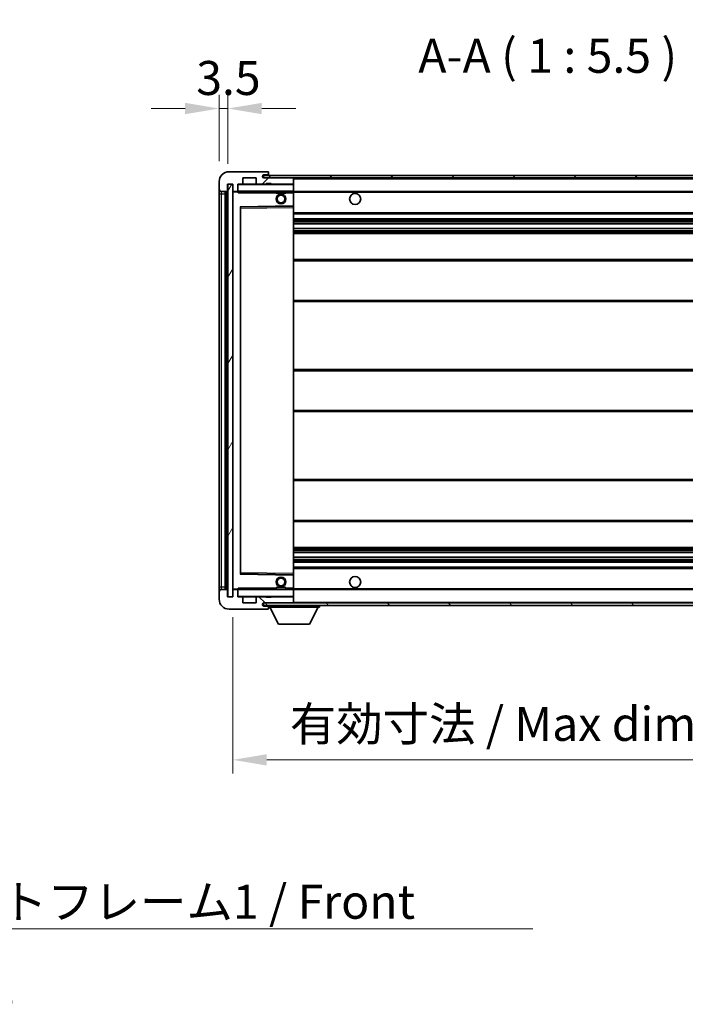
# Model space of a CAD drawing. Units: millimetres. Extents: x 6 to 12001, y 4 to 1550.
# Drawn here: x 2733 to 3003, y 935 to 1334 of the extents above; entities that cross this region are included whole.
import ezdxf

# ---------------------------------------------------------------- set-up
doc = ezdxf.new("R2010")
doc.units = ezdxf.units.MM
for name, color, linetype, lineweight in [('Dimension (ISO)', 7, 'Continuous', 18), ('Dimension (ISO) @ 1', 7, 'Continuous', 18), ('Hatch (ISO)', 1, 'Continuous', 18), ('Symbol (ISO)', 7, 'Continuous', 18), ('Symbol (ISO) @ 1', 7, 'Continuous', 18), ('Visible (ISO)', 7, 'Continuous', 35), ('Visible Narrow (ISO)', 7, 'Continuous', 25)]:
    doc.layers.add(name, color=color, linetype=linetype, lineweight=lineweight)
doc.styles.add('Note Text (TK)', font='MS PGothic.ttf')
doc.dimstyles.new('Default - Method 1b (TK)', dxfattribs={"dimscale": 4, "dimtxt": 2.5, "dimasz": 2.5, "dimexe": 1, "dimexo": 1.5, "dimgap": 1, "dimtad": 1, "dimtoh": 1, "dimrnd": 1e-08, "dimdsep": 46, "dimtxsty": 'Note Text (TK)', "dimcen": 0.09, "dimdle": 5, "dimclrd": 100, "dimclre": 100, "dimclrt": 7, "dimadec": 1, "dimazin": 1, "dimtfac": 1, "dimtmove": 0, "dimatfit": 3, "dimfxl": 1, "dimtolj": 1, "dimlwd": -1, "dimlwe": -1, "dimarcsym": 0})
doc.dimstyles.new('Default - Method 1b (TK)$7', dxfattribs={"dimscale": 4, "dimtxt": 2.5, "dimasz": 2.5, "dimexe": 1, "dimexo": 1.5, "dimgap": 1, "dimtad": 1, "dimtoh": 1, "dimrnd": 1e-08, "dimdsep": 46, "dimtxsty": 'Note Text (TK)', "dimcen": 0.09, "dimdle": 5, "dimclrd": 100, "dimclre": 100, "dimclrt": 7, "dimadec": 1, "dimazin": 1, "dimtfac": 1, "dimtmove": 0, "dimatfit": 3, "dimfxl": 1, "dimtolj": 1, "dimlwd": -1, "dimlwe": -1, "dimarcsym": 0})
pattern_1 = [(45, (1500.229, -39.556), (-12.34785, 12.34785), [])]
pattern_2 = [(135.0002, (1500.229, -39.556), (-12.3478, -12.3479), [])]

# ---------------------------------------------------------------- blocks, each defined once
blk = doc.blocks.new('*D49')
at = {"layer": 'Defpoints', "color": 0}
for p in [(2819.62, 1100.09), (3074.62, 1100.19), (3074.62, 1034.09)]:
    blk.add_point(p, dxfattribs=at)
at = {"layer": 'Dimension (ISO)', "color": 100}
for p, q in [((2819.62, 1091.84), (2819.62, 1028.59)), ((3074.62, 1091.94), (3074.62, 1028.59)), ((2833.37, 1034.09), (3060.87, 1034.09))]:
    blk.add_line(p, q, dxfattribs=at)
for points in [[(2833.37, 1036.38), (2833.37, 1031.8), (2819.62, 1034.09)], [(3060.87, 1036.38), (3060.87, 1031.8), (3074.62, 1034.09)]]:
    blk.add_solid(points, dxfattribs=at)
at = {"layer": 'Dimension (ISO)', "color": 7, "insert": (2842.74, 1048.65), "char_height": 13.75, "attachment_point": 4, "style": 'Note Text (TK)'}
blk.add_mtext('\\A1;\\fＭＳ Ｐゴシック|b0|i0;\\H13.7500;有効寸法 / Max dim. 255', dxfattribs=at)
blk = doc.blocks.new('*D52')
at = {"layer": 'Defpoints', "color": 0}
for p in [(2817.62, 1297.67), (2814.12, 1268.09), (2817.62, 1267.09)]:
    blk.add_point(p, dxfattribs=at)
at = {"layer": 'Dimension (ISO)', "color": 100}
for p, q in [((2814.12, 1276.34), (2814.12, 1303.17)), ((2817.62, 1275.34), (2817.62, 1303.17)), ((2800.37, 1297.67), (2786.62, 1297.67)), ((2814.12, 1297.67), (2817.62, 1297.67)), ((2831.37, 1297.67), (2845.12, 1297.67))]:
    blk.add_line(p, q, dxfattribs=at)
for points in [[(2800.37, 1299.96), (2800.37, 1295.38), (2814.12, 1297.67)], [(2831.37, 1299.96), (2831.37, 1295.38), (2817.62, 1297.67)]]:
    blk.add_solid(points, dxfattribs=at)
at = {"layer": 'Dimension (ISO)', "color": 7, "insert": (2804.85, 1310.04), "char_height": 13.75, "attachment_point": 4, "style": 'Note Text (TK)'}
blk.add_mtext('\\A1;3.5', dxfattribs=at)

msp = doc.modelspace()

# ---------------------------------------------------------------- hatches: boundary and pattern name
at = {"layer": 'Hatch (ISO)'}
h = msp.add_hatch(dxfattribs=at)
h.set_pattern_fill('ANSI31', color=256, scale=139.7, style=0)
h.set_pattern_definition(pattern_1)
edge = h.paths.add_edge_path()
edge.add_ellipse((2821.4155, 1264.388), major_axis=(0, -0.3), ratio=1, start_angle=0, end_angle=90)
edge.add_line((2821.7155, 1264.388), (2821.7155, 1267.088))
edge.add_line((2821.7155, 1267.088), (2823.4155, 1267.088))
edge.add_ellipse((2823.4155, 1267.388), major_axis=(0, -0.3), ratio=1, start_angle=0, end_angle=90)
edge.add_line((2823.7155, 1267.388), (2823.7155, 1269.588))
edge.add_line((2823.7155, 1269.588), (2829.1155, 1269.588))
edge.add_line((2829.1155, 1269.588), (2829.1155, 1267.388))
edge.add_ellipse((2829.4155, 1267.388), major_axis=(-0.3, 0), ratio=1, start_angle=0, end_angle=90)
edge.add_line((2829.4155, 1267.088), (2833.1155, 1267.088))
edge.add_line((2833.1155, 1267.088), (2833.1155, 1267.288))
edge.add_line((2833.1155, 1267.288), (2835.1155, 1267.288))
edge.add_line((2835.1155, 1267.288), (2835.1155, 1267.088))
edge.add_line((2835.1155, 1267.088), (2843.8155, 1267.088))
edge.add_ellipse((2843.8155, 1267.388), major_axis=(0, -0.3), ratio=1, start_angle=0, end_angle=90)
edge.add_line((2844.1155, 1267.388), (2844.1155, 1269.288))
edge.add_ellipse((2843.8155, 1269.288), major_axis=(0.3, 0), ratio=1, start_angle=0, end_angle=90)
edge.add_line((2843.8155, 1269.588), (2832.2405, 1269.588))
edge.add_ellipse((2832.2405, 1270.213), major_axis=(0, -0.625), ratio=1, start_angle=348.463041, end_angle=360, ccw=False)
edge.add_ellipse((2832.2405, 1270.213), major_axis=(-0.125, -0.6124), ratio=1, start_angle=191.536959, end_angle=360, ccw=False)
edge.add_line((2832.2405, 1270.838), (2833.6155, 1270.838))
edge.add_ellipse((2833.6155, 1271.338), major_axis=(0, -0.5), ratio=1, start_angle=0, end_angle=90)
edge.add_line((2834.1155, 1271.338), (2834.1155, 1271.788))
edge.add_ellipse((2833.8155, 1271.788), major_axis=(0.3, 0), ratio=1, start_angle=0, end_angle=90)
edge.add_line((2833.8155, 1272.088), (2818.1155, 1272.088))
edge.add_ellipse((2818.1155, 1268.088), major_axis=(0, 4), ratio=1, start_angle=0, end_angle=90)
edge.add_line((2814.1155, 1268.088), (2814.1155, 1265.088))
edge.add_ellipse((2815.1155, 1265.088), major_axis=(-1, 0), ratio=1, start_angle=0, end_angle=90)
edge.add_line((2815.1155, 1264.088), (2817.2155, 1264.088))
edge.add_ellipse((2817.2155, 1264.388), major_axis=(0, -0.3), ratio=1, start_angle=0, end_angle=90)
edge.add_line((2817.5155, 1264.388), (2817.5155, 1267.088))
edge.add_line((2817.5155, 1267.088), (2817.6155, 1267.088))
edge.add_line((2817.6155, 1267.088), (2819.6155, 1267.088))
edge.add_line((2819.6155, 1267.088), (2819.7155, 1267.088))
edge.add_line((2819.7155, 1267.088), (2819.7155, 1264.388))
edge.add_ellipse((2820.0155, 1264.388), major_axis=(-0.3, 0), ratio=1, start_angle=0, end_angle=90)
edge.add_line((2820.0155, 1264.088), (2821.4155, 1264.088))
h = msp.add_hatch(dxfattribs=at)
h.set_pattern_fill('ANSI31', color=256, scale=139.7, angle=14.999978, style=0)
h.set_pattern_definition([(60, (1500.229, -39.556), (-15.12297, 8.73126), [])])
h.paths.add_polyline_path([(2819.6155, 1267.088), (2817.6155, 1267.088), (2817.6155, 1100.088), (2819.6155, 1100.088)])
h = msp.add_hatch(dxfattribs=at)
h.set_pattern_fill('ANSI31', color=256, scale=139.7, style=0)
h.set_pattern_definition(pattern_1)
edge = h.paths.add_edge_path()
edge.add_line((3081.6155, 1264.838), (3076.6155, 1264.838))
edge.add_line((3076.6155, 1264.838), (3076.6155, 1263.838))
edge.add_line((3076.6155, 1263.838), (3081.6155, 1263.838))
edge.add_ellipse((3081.6155, 1265.338), major_axis=(0, -1.5), ratio=1, start_angle=0, end_angle=90)
edge.add_line((3083.1155, 1265.338), (3083.1155, 1269.088))
edge.add_ellipse((3081.6155, 1269.088), major_axis=(1.5, 0), ratio=1, start_angle=0, end_angle=90)
edge.add_line((3081.6155, 1270.588), (2832.1155, 1270.588))
edge.add_line((2832.1155, 1270.588), (2832.1155, 1269.6006))
edge.add_line((2832.1155, 1269.6006), (2832.1155, 1269.588))
edge.add_line((2832.1155, 1269.588), (2832.2405, 1269.588))
edge.add_line((2832.2405, 1269.588), (2843.8155, 1269.588))
edge.add_line((2843.8155, 1269.588), (3062.1155, 1269.588))
edge.add_line((3062.1155, 1269.588), (3068.0155, 1269.588))
edge.add_line((3068.0155, 1269.588), (3074.5155, 1269.588))
edge.add_line((3074.5155, 1269.588), (3081.1155, 1269.588))
edge.add_line((3081.1155, 1269.588), (3081.6155, 1269.588))
edge.add_ellipse((3081.6155, 1269.088), major_axis=(0, 0.5), ratio=1, start_angle=270, end_angle=360, ccw=False)
edge.add_line((3082.1155, 1269.088), (3082.1155, 1265.338))
edge.add_ellipse((3081.6155, 1265.338), major_axis=(0.5, 0), ratio=1, start_angle=270, end_angle=360, ccw=False)
h = msp.add_hatch(dxfattribs=at)
h.set_pattern_fill('ANSI31', color=256, scale=139.7, angle=90.00021, style=0)
h.set_pattern_definition(pattern_2)
edge = h.paths.add_edge_path()
edge.add_ellipse((2821.4155, 1102.788), major_axis=(0.3, 0), ratio=1, start_angle=0, end_angle=90)
edge.add_line((2821.4155, 1103.088), (2820.0155, 1103.088))
edge.add_ellipse((2820.0155, 1102.788), major_axis=(0, 0.3), ratio=1, start_angle=0, end_angle=90)
edge.add_line((2819.7155, 1102.788), (2819.7155, 1100.088))
edge.add_line((2819.7155, 1100.088), (2819.6155, 1100.088))
edge.add_line((2819.6155, 1100.088), (2817.6155, 1100.088))
edge.add_line((2817.6155, 1100.088), (2817.5155, 1100.088))
edge.add_line((2817.5155, 1100.088), (2817.5155, 1102.788))
edge.add_ellipse((2817.2155, 1102.788), major_axis=(0.3, 0), ratio=1, start_angle=0, end_angle=90)
edge.add_line((2817.2155, 1103.088), (2815.1155, 1103.088))
edge.add_ellipse((2815.1155, 1102.088), major_axis=(0, 1), ratio=1, start_angle=0, end_angle=90)
edge.add_line((2814.1155, 1102.088), (2814.1155, 1099.088))
edge.add_ellipse((2818.1155, 1099.088), major_axis=(-4, 0), ratio=1, start_angle=0, end_angle=90)
edge.add_line((2818.1155, 1095.088), (2833.8155, 1095.088))
edge.add_ellipse((2833.8155, 1095.388), major_axis=(0, -0.3), ratio=1, start_angle=0, end_angle=90)
edge.add_line((2834.1155, 1095.388), (2834.1155, 1095.838))
edge.add_ellipse((2833.6155, 1095.838), major_axis=(0.5, 0), ratio=1, start_angle=0, end_angle=90)
edge.add_line((2833.6155, 1096.338), (2832.2405, 1096.338))
edge.add_ellipse((2832.2405, 1096.963), major_axis=(0, -0.625), ratio=1, start_angle=191.536959, end_angle=360, ccw=False)
edge.add_ellipse((2832.2405, 1096.963), major_axis=(-0.125, 0.6124), ratio=1, start_angle=348.463041, end_angle=360, ccw=False)
edge.add_line((2832.2405, 1097.588), (2843.8155, 1097.588))
edge.add_ellipse((2843.8155, 1097.888), major_axis=(0, -0.3), ratio=1, start_angle=0, end_angle=90)
edge.add_line((2844.1155, 1097.888), (2844.1155, 1099.788))
edge.add_ellipse((2843.8155, 1099.788), major_axis=(0.3, 0), ratio=1, start_angle=0, end_angle=90)
edge.add_line((2843.8155, 1100.088), (2835.1155, 1100.088))
edge.add_line((2835.1155, 1100.088), (2835.1155, 1099.888))
edge.add_line((2835.1155, 1099.888), (2833.1155, 1099.888))
edge.add_line((2833.1155, 1099.888), (2833.1155, 1100.088))
edge.add_line((2833.1155, 1100.088), (2829.4155, 1100.088))
edge.add_ellipse((2829.4155, 1099.788), major_axis=(0, 0.3), ratio=1, start_angle=0, end_angle=90)
edge.add_line((2829.1155, 1099.788), (2829.1155, 1097.588))
edge.add_line((2829.1155, 1097.588), (2823.7155, 1097.588))
edge.add_line((2823.7155, 1097.588), (2823.7155, 1099.788))
edge.add_ellipse((2823.4155, 1099.788), major_axis=(0.3, 0), ratio=1, start_angle=0, end_angle=90)
edge.add_line((2823.4155, 1100.088), (2821.7155, 1100.088))
edge.add_line((2821.7155, 1100.088), (2821.7155, 1102.788))
h = msp.add_hatch(dxfattribs=at)
h.set_pattern_fill('ANSI31', color=256, scale=139.7, angle=90.00021, style=0)
h.set_pattern_definition(pattern_2)
edge = h.paths.add_edge_path()
edge.add_line((3076.6155, 1102.338), (3081.6155, 1102.338))
edge.add_ellipse((3081.6155, 1101.838), major_axis=(0, 0.5), ratio=1, start_angle=270, end_angle=360, ccw=False)
edge.add_line((3082.1155, 1101.838), (3082.1155, 1098.088))
edge.add_ellipse((3081.6155, 1098.088), major_axis=(0.5, 0), ratio=1, start_angle=270, end_angle=360, ccw=False)
edge.add_line((3081.6155, 1097.588), (3081.1155, 1097.588))
edge.add_line((3081.1155, 1097.588), (3074.5155, 1097.588))
edge.add_line((3074.5155, 1097.588), (3068.0155, 1097.588))
edge.add_line((3068.0155, 1097.588), (3062.1155, 1097.588))
edge.add_line((3062.1155, 1097.588), (2843.8155, 1097.588))
edge.add_line((2843.8155, 1097.588), (2832.2405, 1097.588))
edge.add_line((2832.2405, 1097.588), (2832.1155, 1097.588))
edge.add_line((2832.1155, 1097.588), (2832.1155, 1097.5754))
edge.add_line((2832.1155, 1097.5754), (2832.1155, 1096.588))
edge.add_line((2832.1155, 1096.588), (3081.6155, 1096.588))
edge.add_ellipse((3081.6155, 1098.088), major_axis=(0, -1.5), ratio=1, start_angle=0, end_angle=90)
edge.add_line((3083.1155, 1098.088), (3083.1155, 1101.838))
edge.add_ellipse((3081.6155, 1101.838), major_axis=(1.5, 0), ratio=1, start_angle=0, end_angle=90)
edge.add_line((3081.6155, 1103.338), (3076.6155, 1103.338))
edge.add_line((3076.6155, 1103.338), (3076.6155, 1102.338))

# ---------------------------------------------------------------- linework, layer by layer
at = {"layer": 'Visible (ISO)'}
for p, q in [((2833.8155, 1272.088), (2818.1155, 1272.088)), ((2833.8155, 1272.088), (2833.8655, 1272.088)), ((2834.1155, 1271.838), (2834.1155, 1271.788)), ((2834.1155, 1271.338), (2834.1155, 1271.788)), ((2834.1155, 1270.838), (2834.1155, 1271.338)), ((2814.1155, 1268.088), (2814.1155, 1265.088)), ((2817.5155, 1264.388), (2817.5155, 1267.088)), ((2817.5155, 1267.088), (2819.7155, 1267.088)), ((2819.6155, 1267.088), (2817.6155, 1267.088)), ((2817.6155, 1267.088), (2817.6155, 1100.088)), ((2819.6155, 1100.088), (2819.6155, 1267.088)), ((2819.7155, 1267.088), (2819.7155, 1264.388)), ((2821.7155, 1264.388), (2821.7155, 1267.088)), ((2821.7155, 1267.088), (2823.4155, 1267.088)), ((2829.4155, 1267.088), (2823.4155, 1267.088)), ((2823.7155, 1267.388), (2823.7155, 1269.588)), ((2823.7155, 1269.588), (2829.1155, 1269.588)), ((2829.1155, 1269.588), (2829.1155, 1267.388)), ((2829.4155, 1267.088), (2833.1155, 1267.088)), ((3081.6155, 1270.588), (2832.1155, 1270.588)), ((2832.1155, 1270.588), (2832.1155, 1269.588)), ((2832.1155, 1269.588), (3081.6155, 1269.588)), ((2832.2405, 1270.838), (2833.6155, 1270.838)), ((2843.8155, 1269.588), (2832.2405, 1269.588)), ((2833.1155, 1267.088), (2833.1155, 1267.288)), ((2833.1155, 1267.288), (2835.1155, 1267.288)), ((2835.1155, 1267.088), (2833.1155, 1267.088)), ((2833.6155, 1270.838), (2834.1155, 1270.838)), ((2834.1155, 1270.838), (2834.1155, 1270.588)), ((2835.1155, 1267.288), (2835.1155, 1267.088)), ((2835.1155, 1267.088), (2843.8155, 1267.088)), ((2844.0155, 1267.088), (2843.8155, 1267.088)), ((2844.1155, 1269.288), (2844.1155, 1269.588)), ((2844.1155, 1267.388), (2844.1155, 1269.288)), ((2844.1155, 1266.988), (2844.1155, 1267.388)), ((2814.1155, 1265.088), (2814.1155, 1263.088)), ((2815.1155, 1264.088), (2817.2155, 1264.088)), ((2816.6155, 1103.088), (2816.6155, 1264.088)), ((2816.9155, 1264.088), (2816.9155, 1103.088)), ((2819.7155, 1263.988), (2819.7155, 1103.188)), ((2820.0155, 1264.088), (2819.8155, 1264.088)), ((2820.0155, 1264.088), (2821.4155, 1264.088)), ((2821.7155, 1264.088), (2821.4155, 1264.088)), ((2821.7155, 1264.388), (2821.7155, 1264.188)), ((2821.7155, 1264.188), (2821.7155, 1263.9196)), ((2821.8155, 1264.088), (2844.0155, 1264.088)), ((2837.1155, 1264.088), (2837.1155, 1263.388)), ((2841.1155, 1263.388), (2837.1155, 1263.388)), ((2841.1155, 1264.088), (2841.1155, 1263.388)), ((2844.1155, 1264.188), (2844.1155, 1266.988)), ((2844.1155, 1263.588), (2844.1155, 1264.188)), ((2844.1155, 1264.088), (3062.1155, 1264.088)), ((2844.1155, 1258.2864), (2844.1155, 1263.588)), ((2814.1155, 1263.088), (2814.1155, 1104.088)), ((2822.7155, 1109.4364), (2822.7155, 1257.7396)), ((2822.8139, 1257.8396), (2844.0172, 1258.1864)), ((2844.1155, 1257.6863), (2844.1155, 1258.2864)), ((2844.1155, 1109.4897), (2844.1155, 1257.6863)), ((2844.1155, 1255.088), (3074.6155, 1255.088)), ((2844.1155, 1253.088), (3074.6155, 1253.088)), ((2844.1155, 1251.0427), (3074.6155, 1251.0427)), ((2844.1155, 1249.1332), (3074.6155, 1249.1332)), ((2844.1155, 1247.088), (3070.1155, 1247.088)), ((2844.1155, 1236.588), (3074.6155, 1236.588)), ((2844.1155, 1219.588), (3074.6155, 1219.588)), ((2844.1155, 1192.088), (3070.1155, 1192.088)), ((2844.1155, 1175.088), (3070.1155, 1175.088)), ((2844.1155, 1147.588), (3074.6155, 1147.588)), ((2844.1155, 1130.588), (3074.6155, 1130.588)), ((2844.1155, 1120.088), (3070.1155, 1120.088)), ((2844.1155, 1118.0428), (3074.6155, 1118.0428)), ((2844.1155, 1116.1333), (3074.6155, 1116.1333)), ((2844.1155, 1114.088), (3074.6155, 1114.088)), ((2844.1155, 1112.088), (3074.6155, 1112.088)), ((2844.0172, 1108.9896), (2822.8139, 1109.3364)), ((2844.1155, 1108.8896), (2844.1155, 1109.4897)), ((2844.1155, 1103.588), (2844.1155, 1108.8896)), ((2814.1155, 1104.088), (2814.1155, 1102.088)), ((2837.1155, 1103.788), (2841.1155, 1103.788)), ((2837.1155, 1103.088), (2837.1155, 1103.788)), ((2841.1155, 1103.088), (2841.1155, 1103.788)), ((2814.1155, 1102.088), (2814.1155, 1099.088)), ((2817.2155, 1103.088), (2815.1155, 1103.088)), ((2817.5155, 1100.088), (2817.5155, 1102.788)), ((2819.7155, 1100.088), (2817.5155, 1100.088)), ((2817.6155, 1100.088), (2819.6155, 1100.088)), ((2819.7155, 1102.788), (2819.7155, 1100.088)), ((2819.8155, 1103.088), (2820.0155, 1103.088)), ((2821.4155, 1103.088), (2820.0155, 1103.088)), ((2821.4155, 1103.088), (2821.7155, 1103.088)), ((2821.7155, 1103.2563), (2821.7155, 1102.988)), ((2821.7155, 1102.988), (2821.7155, 1102.788)), ((2821.7155, 1100.088), (2821.7155, 1102.788)), ((2823.4155, 1100.088), (2821.7155, 1100.088)), ((2844.0155, 1103.088), (2821.8155, 1103.088)), ((2823.4155, 1100.088), (2829.4155, 1100.088)), ((2823.7155, 1097.588), (2823.7155, 1099.788)), ((2829.1155, 1099.788), (2829.1155, 1097.588)), ((2833.1155, 1100.088), (2829.4155, 1100.088)), ((2833.1155, 1099.888), (2833.1155, 1100.088)), ((2833.1155, 1100.088), (2835.1155, 1100.088)), ((2835.1155, 1099.888), (2833.1155, 1099.888)), ((2843.8155, 1100.088), (2835.1155, 1100.088)), ((2835.1155, 1100.088), (2835.1155, 1099.888)), ((2843.8155, 1100.088), (2844.0155, 1100.088)), ((2844.1155, 1102.988), (2844.1155, 1103.588)), ((2844.1155, 1103.088), (3062.1155, 1103.088)), ((2844.1155, 1100.188), (2844.1155, 1102.988)), ((2844.1155, 1099.788), (2844.1155, 1100.188)), ((2844.1155, 1097.888), (2844.1155, 1099.788)), ((2829.1155, 1097.588), (2823.7155, 1097.588)), ((3081.6155, 1097.588), (2832.1155, 1097.588)), ((2832.1155, 1097.588), (2832.1155, 1096.588)), ((2832.1155, 1096.588), (3081.6155, 1096.588)), ((2832.2405, 1097.588), (2843.8155, 1097.588)), ((2833.6155, 1096.338), (2832.2405, 1096.338)), ((2834.1155, 1096.338), (2833.6155, 1096.338)), ((2834.1155, 1096.588), (2834.1155, 1095.888)), ((2834.1155, 1095.838), (2834.1155, 1095.888)), ((2834.1155, 1095.888), (2854.7155, 1095.888)), ((2834.1155, 1095.388), (2834.1155, 1095.838)), ((2838.1655, 1088.988), (2834.6155, 1095.888)), ((2844.1155, 1097.688), (2844.1155, 1097.888)), ((2850.6655, 1088.988), (2854.2155, 1095.888)), ((2854.7155, 1096.588), (2854.7155, 1095.888)), ((2818.1155, 1095.088), (2833.8155, 1095.088)), ((2833.8655, 1095.088), (2833.8155, 1095.088)), ((2834.1155, 1095.388), (2834.1155, 1095.338)), ((2838.1655, 1088.988), (2850.6655, 1088.988))]:
    msp.add_line(p, q, dxfattribs=at)
for centre, radius in [((2869.1155, 1261.088), 2.25), ((2839.1155, 1261.088), 2), ((2839.1155, 1261.088), 1.5706), ((2839.1155, 1106.088), 2), ((2869.1155, 1106.088), 2.25), ((2839.1155, 1106.088), 1.5706)]:
    msp.add_circle(centre, radius, dxfattribs=at)
for centre, radius, start, end in [((2818.1155, 1268.088), 4, 90, 180), ((2833.6155, 1271.338), 0.5, 270, 0), ((2833.8155, 1271.788), 0.3, 0, 90), ((2833.8655, 1271.838), 0.25, 0, 90), ((2821.8155, 1266.988), 0.1, 90, 180), ((2823.4155, 1267.388), 0.3, 270, 0), ((2829.4155, 1267.388), 0.3, 180, 270), ((2832.2405, 1270.213), 0.625, 90, 270), ((2843.8155, 1269.288), 0.3, 0, 90), ((2843.8155, 1267.388), 0.3, 270, 0), ((2844.0155, 1266.988), 0.1, 0, 90), ((2815.1155, 1265.088), 1, 180, 270), ((2817.2155, 1264.388), 0.3, 270, 0), ((2820.0155, 1264.388), 0.3, 180, 270), ((2819.8155, 1263.988), 0.1, 90, 180), ((2821.4155, 1264.388), 0.3, 270, 0), ((2821.8155, 1264.188), 0.1, 180, 270), ((2844.0155, 1264.188), 0.1, 270, 0), ((2822.8155, 1257.7396), 0.1, 90.936997, 180), ((2844.0155, 1258.2864), 0.1, 270.936997, 0), ((2822.8155, 1109.4364), 0.1, 180, 269.063003), ((2844.0155, 1108.8896), 0.1, 0, 89.063003), ((2815.1155, 1102.088), 1, 90, 180), ((2817.2155, 1102.788), 0.3, 0, 90), ((2819.8155, 1103.188), 0.1, 180, 270), ((2820.0155, 1102.788), 0.3, 90, 180), ((2821.4155, 1102.788), 0.3, 0, 90), ((2821.8155, 1102.988), 0.1, 90, 180), ((2821.8155, 1100.188), 0.1, 180, 270), ((2823.4155, 1099.788), 0.3, 0, 90), ((2829.4155, 1099.788), 0.3, 90, 180), ((2843.8155, 1099.788), 0.3, 0, 90), ((2844.0155, 1102.988), 0.1, 0, 90), ((2844.0155, 1100.188), 0.1, 270, 0), ((2818.1155, 1099.088), 4, 180, 270), ((2832.2405, 1096.963), 0.625, 90, 270), ((2833.6155, 1095.838), 0.5, 0, 90), ((2843.8155, 1097.888), 0.3, 270, 0), ((2844.0155, 1097.688), 0.1, 270, 0), ((2833.8155, 1095.388), 0.3, 270, 0), ((2833.8655, 1095.338), 0.25, 270, 0)]:
    msp.add_arc(centre, radius, start, end, dxfattribs=at)
for points in [[(2821.8155, 1263.588), (2821.7705, 1263.6887), (2821.7155, 1263.8093), (2821.7155, 1263.9196)], [(2821.7155, 1103.2563), (2821.7155, 1103.3667), (2821.7705, 1103.4872), (2821.8155, 1103.588)]]:
    msp.add_open_spline(points, degree=3, dxfattribs=at)
at = {"layer": 'Visible Narrow (ISO)'}
for p, q in [((2821.8155, 1267.088), (2821.8155, 1266.988)), ((2844.0155, 1269.588), (2844.0155, 1269.5116)), ((2844.0155, 1267.1644), (2844.0155, 1267.088)), ((2844.0155, 1267.088), (2844.0155, 1266.988)), ((2844.1155, 1269.288), (3061.6573, 1269.288)), ((2815.1155, 1263.088), (2815.1155, 1264.088)), ((2817.1655, 1103.088), (2817.1655, 1264.088)), ((2819.8155, 1263.988), (2819.7155, 1263.988)), ((2819.8155, 1264.088), (2819.8155, 1263.988)), ((2819.8155, 1263.988), (2821.7155, 1263.988)), ((2819.8155, 1103.188), (2819.8155, 1263.988)), ((2821.8155, 1266.988), (2821.7155, 1266.988)), ((2821.7155, 1264.188), (2821.8155, 1264.188)), ((2821.8155, 1264.188), (2821.8155, 1266.988)), ((2821.8155, 1266.988), (2844.0155, 1266.988)), ((2821.8155, 1264.188), (2821.8155, 1264.088)), ((2844.0155, 1264.188), (2821.8155, 1264.188)), ((2821.8155, 1263.588), (2821.8155, 1264.088)), ((2821.8155, 1263.588), (2837.1155, 1263.588)), ((2841.1155, 1263.588), (2844.0155, 1263.588)), ((2844.1155, 1266.988), (2844.0155, 1266.988)), ((2844.0155, 1266.988), (2844.0155, 1264.188)), ((2844.0155, 1264.088), (2844.0155, 1264.188)), ((2844.0155, 1264.188), (2844.1155, 1264.188)), ((2844.0155, 1264.088), (2844.0155, 1263.588)), ((2844.1155, 1263.588), (2844.0155, 1263.588)), ((2844.0155, 1263.588), (2844.0155, 1258.2864)), ((2844.1155, 1263.788), (3066.16, 1263.788)), ((2814.1155, 1263.088), (2815.1155, 1263.088)), ((2815.1155, 1104.088), (2815.1155, 1263.088)), ((2815.1155, 1263.088), (2816.6155, 1263.088)), ((2844.0155, 1258.2864), (2822.6155, 1257.9364)), ((2822.6155, 1257.9364), (2822.6155, 1109.2396)), ((2822.6155, 1257.9364), (2822.8139, 1257.8396)), ((2822.7155, 1257.7396), (2822.6155, 1257.9364)), ((2822.8155, 1257.3396), (2822.7155, 1257.3396)), ((2822.8155, 1257.3396), (2822.8139, 1257.8396)), ((2822.8155, 1257.3396), (2844.0155, 1257.6863)), ((2822.8155, 1109.8364), (2822.8155, 1257.3396)), ((2844.1155, 1258.2864), (2844.0155, 1258.2864)), ((2844.0172, 1258.1864), (2844.0155, 1258.2864)), ((2844.0172, 1258.1864), (2844.0155, 1257.6863)), ((2844.1155, 1257.6863), (2844.0155, 1257.6863)), ((2844.0155, 1257.6863), (2844.0155, 1109.4897)), ((2844.1155, 1255.588), (3074.6155, 1255.588)), ((2844.1155, 1252.588), (3074.6155, 1252.588)), ((2844.1155, 1252.0778), (3074.6155, 1252.0778)), ((2844.1155, 1251.818), (3074.6155, 1251.818)), ((2844.1155, 1251.0829), (3074.6155, 1251.0829)), ((2844.1155, 1249.0947), (3074.6155, 1249.0947)), ((2844.1155, 1248.3798), (3074.6155, 1248.3798)), ((2844.1155, 1248.1182), (3074.6155, 1248.1182)), ((2844.1155, 1247.588), (3074.6155, 1247.588)), ((2844.1155, 1236.088), (3074.6155, 1236.088)), ((2844.1155, 1220.088), (3074.6155, 1220.088)), ((2844.1155, 1191.588), (3074.6155, 1191.588)), ((2844.1155, 1175.588), (3074.6155, 1175.588)), ((2844.1155, 1147.088), (3074.6155, 1147.088)), ((2844.1155, 1131.088), (3074.6155, 1131.088)), ((2844.1155, 1119.588), (3074.6155, 1119.588)), ((2844.1155, 1119.0578), (3074.6155, 1119.0578)), ((2844.1155, 1118.7962), (3074.6155, 1118.7962)), ((2844.1155, 1118.0812), (3074.6155, 1118.0812)), ((2844.1155, 1116.0931), (3074.6155, 1116.0931)), ((2844.1155, 1115.358), (3074.6155, 1115.358)), ((2844.1155, 1115.0982), (3074.6155, 1115.0982)), ((2844.1155, 1114.588), (3074.6155, 1114.588)), ((2822.6155, 1109.2396), (2822.7155, 1109.4364)), ((2822.8139, 1109.3364), (2822.6155, 1109.2396)), ((2822.6155, 1109.2396), (2844.0155, 1108.8896)), ((2822.8155, 1109.8364), (2822.7155, 1109.8364)), ((2822.8139, 1109.3364), (2822.8155, 1109.8364)), ((2844.0155, 1109.4897), (2822.8155, 1109.8364)), ((2844.1155, 1109.4897), (2844.0155, 1109.4897)), ((2844.0155, 1109.4897), (2844.0172, 1108.9896)), ((2844.0155, 1108.8896), (2844.0172, 1108.9896)), ((2844.0155, 1108.8896), (2844.1155, 1108.8896)), ((2844.0155, 1108.8896), (2844.0155, 1103.588)), ((2844.1155, 1111.588), (3074.6155, 1111.588)), ((2814.1155, 1104.088), (2815.1155, 1104.088)), ((2815.1155, 1103.088), (2815.1155, 1104.088)), ((2815.1155, 1104.088), (2816.6155, 1104.088)), ((2819.7155, 1103.188), (2819.8155, 1103.188)), ((2821.7155, 1103.188), (2819.8155, 1103.188)), ((2819.8155, 1103.188), (2819.8155, 1103.088)), ((2821.8155, 1102.988), (2821.7155, 1102.988)), ((2821.7155, 1100.188), (2821.8155, 1100.188)), ((2821.8155, 1103.088), (2821.8155, 1103.588)), ((2837.1155, 1103.588), (2821.8155, 1103.588)), ((2821.8155, 1103.088), (2821.8155, 1102.988)), ((2821.8155, 1100.188), (2821.8155, 1102.988)), ((2821.8155, 1102.988), (2844.0155, 1102.988)), ((2821.8155, 1100.188), (2821.8155, 1100.088)), ((2844.0155, 1100.188), (2821.8155, 1100.188)), ((2844.0155, 1103.588), (2841.1155, 1103.588)), ((2844.1155, 1103.588), (2844.0155, 1103.588)), ((2844.0155, 1103.588), (2844.0155, 1103.088)), ((2844.0155, 1103.088), (2844.0155, 1102.988)), ((2844.1155, 1102.988), (2844.0155, 1102.988)), ((2844.0155, 1102.988), (2844.0155, 1100.188)), ((2844.0155, 1100.088), (2844.0155, 1100.188)), ((2844.0155, 1100.188), (2844.1155, 1100.188)), ((2844.0155, 1100.088), (2844.0155, 1100.0116)), ((2844.1155, 1103.388), (3066.16, 1103.388)), ((2844.0155, 1097.6644), (2844.0155, 1097.588)), ((2844.1155, 1097.888), (3061.6573, 1097.888))]:
    msp.add_line(p, q, dxfattribs=at)

# ---------------------------------------------------------------- texts
at = {"layer": 'Symbol (ISO)', "color": 7, "insert": (2894.6391, 1307.838), "char_height": 13.75, "attachment_point": 7, "style": 'Note Text (TK)'}
msp.add_mtext('A-A ( 1 : 5.5 )', dxfattribs=at)
at = {"layer": 'Symbol (ISO)', "color": 7, "insert": (2669.6005, 983.5468), "char_height": 13.75, "width": 284.247067, "attachment_point": 1, "line_spacing_factor": 1.5, "style": 'Note Text (TK)'}
msp.add_mtext('{\\fＭＳ Ｐゴシック|b0|i0;フロントフレーム1 / Front frame1}', dxfattribs=at)

# ---------------------------------------------------------------- dimensions: what is measured, and where the dimension line sits
at = {"layer": 'Dimension (ISO) @ 1', "color": 100}
dim = msp.add_linear_dim(base=(2817.6155, 1297.6686), p1=(2814.1155, 1268.088), p2=(2817.6155, 1267.088), angle=180, dimstyle='Default - Method 1b (TK)', override={"dimscale": 1, "dimtxt": 13.75, "dimasz": 13.75, "dimexe": 5.5, "dimexo": 8.25, "dimgap": 5.5, "dimtoh": 0, "dimdec": 2, "dimcen": 0.495, "dimtol": 0, "dimlim": 0, "dimtp": 0, "dimtm": 0, "dimtdec": 2, "dimtix": 0, "dimtofl": 1, "dimtmove": 0, "dimatfit": 1}, dxfattribs=at)
dim.commit()
dim.dimension.update_dxf_attribs({"geometry": '*D52', "text_midpoint": (2815.8655, 1297.6686), "dimtype": 128})
dim = msp.add_linear_dim(base=(3074.6155, 1034.088), p1=(2819.6155, 1100.088), p2=(3074.6155, 1100.188), text='\\fＭＳ Ｐゴシック|b0|i0;\\H13.7500;有効寸法 / Max dim. <>', dimstyle='Default - Method 1b (TK)', override={"dimscale": 1, "dimtxt": 13.75, "dimasz": 13.75, "dimexe": 5.5, "dimexo": 8.25, "dimgap": 5.5, "dimtoh": 0, "dimdec": 2, "dimcen": 0.495, "dimtol": 0, "dimlim": 0, "dimtp": 0, "dimtm": 0, "dimtdec": 2, "dimtix": 0, "dimtofl": 0, "dimtmove": 0, "dimatfit": 1}, dxfattribs=at)
dim.commit()
dim.dimension.update_dxf_attribs({"geometry": '*D49', "text_midpoint": (2947.1155, 1034.088), "dimtype": 128})

# ---------------------------------------------------------------- leaders
at = {"layer": 'Symbol (ISO) @ 1', "color": 100, "annotation_type": 0, "has_hookline": 1}
for points, hookline_direction, text_width in [([(3063.2024, 1268.5271), (3001.9847, 1375.0527), (2988.2347, 1375.0527)], 1, 233.2812), ([(2604.2253, 1054.6309), (2655.8505, 965.6909), (2669.6005, 965.6909)], 0, 271.4062)]:
    msp.add_leader(points, dimstyle='Default - Method 1b (TK)$7', override={"dimscale": 1, "dimtxt": 13.75, "dimasz": 13.75, "dimgap": 0, "dimtad": 1}, dxfattribs=dict(at, hookline_direction=hookline_direction, text_width=text_width))

doc.saveas('drawing.dxf')
